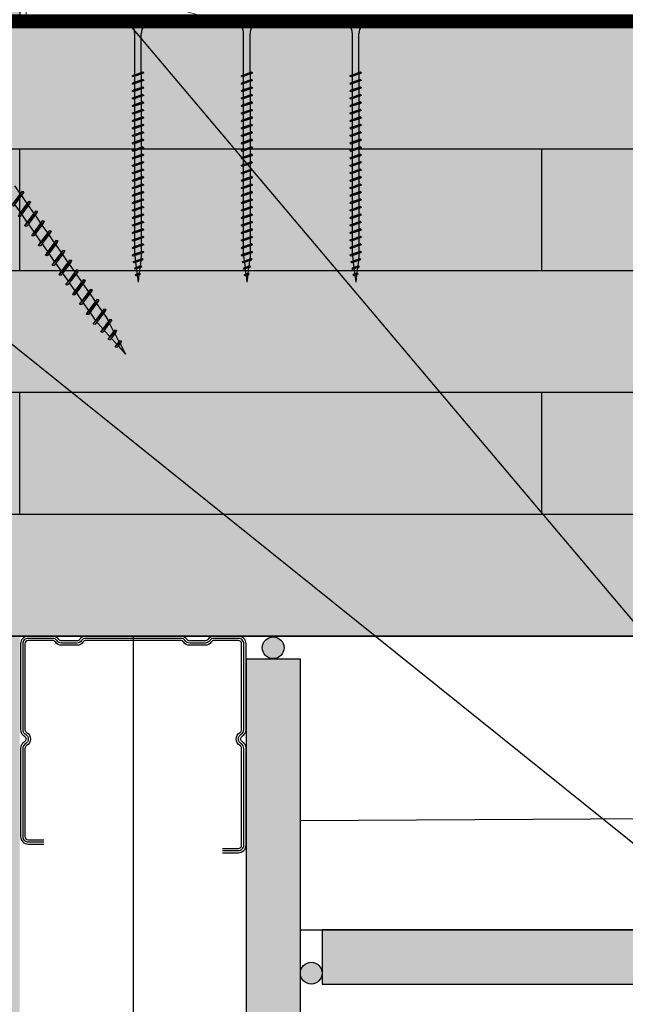
# Model space of a CAD drawing. Units: metres. Extents: x -2473 to 3918, y -3208 to 1085.
# Drawn here: x 172 to 185, y -2336 to -2314 of the extents above; entities that cross this region are included whole.
import ezdxf

# ---------------------------------------------------------------- set-up
doc = ezdxf.new("R2010")
doc.units = ezdxf.units.M
doc.header["$LTSCALE"] = 0.0125
doc.linetypes.add('Verdeckt', pattern=[9.525, 6.35, -3.175])
for name, color, linetype in [('Besch_Details', 7, 'Continuous'), ('Dichtband_Anschlussdichtung', 10, 'Continuous'), ('Folie_Diff_Schutz', 10, 'Continuous'), ('GK_Platte', 7, 'Continuous'), ('GK_Schraffur', 7, 'Continuous'), ('KLH', 7, 'Continuous'), ('KLH_Schraff', 31, 'Continuous'), ('Profile_Trockenbau', 4, 'Continuous'), ('Schraube', 1, 'Continuous'), ('Wärmedämmung_weich_Schraff', 8, 'Continuous')]:
    doc.layers.add(name, color=color, linetype=linetype)
doc.layers.add('Stahl', color=4, linetype='Continuous', lineweight=13)
doc.linetypes.add('ISOLATION', pattern='A,0.0001,-0.1,[134,ltypeshp.shx,S=0.1,R=0,X=-0.1,Y=0],-0.2,[134,ltypeshp.shx,S=0.1,R=180,X=0.1,Y=0],-0.1', length=0.4001)

# ---------------------------------------------------------------- blocks, each defined once
blk = doc.blocks.new('*U113')
at = {"layer": 'KLH'}
blk.add_lwpolyline([(0, -1.4), (0, 1.4)], dxfattribs=at)
blk = doc.blocks.new('*U114')
at = {"layer": 'KLH', "color": 0, "linetype": 'ByBlock', "lineweight": -2, "transparency": 16777216}
for p in [(0, 5.6), (12, 5.6), (0, 0), (12, 0)]:
    blk.add_blockref('*U113', p, dxfattribs=at)
blk = doc.blocks.new('A$C4AA73203')
at = {"layer": 'Schraube', "color": 13}
for p, q in [((0.562, 6.076), (0, 6.076)), ((0, 6.076), (0, 6.009)), ((0.562, 6.009), (0, 6.009)), ((0.562, 6.076), (0.562, 6.009)), ((0.206, 4.768), (0.206, 5.712)), ((0.355, 4.818), (0.355, 5.712)), ((0.413, 4.81), (0.149, 4.744)), ((0.149, 4.744), (0.169, 4.756)), ((0.392, 4.831), (0.169, 4.756)), ((0.392, 4.798), (0.169, 4.723)), ((0.355, 4.785), (0.355, 4.646)), ((0.413, 4.81), (0.392, 4.831)), ((0.413, 4.81), (0.392, 4.798)), ((0.149, 4.744), (0.169, 4.723)), ((0.413, 4.638), (0.149, 4.572)), ((0.149, 4.572), (0.169, 4.584)), ((0.149, 4.572), (0.169, 4.551)), ((0.392, 4.659), (0.169, 4.584)), ((0.206, 4.596), (0.206, 4.735)), ((0.206, 4.425), (0.206, 4.563)), ((0.355, 4.613), (0.355, 4.475)), ((0.413, 4.638), (0.392, 4.659)), ((0.413, 4.638), (0.392, 4.626)), ((0.413, 4.466), (0.149, 4.4)), ((0.149, 4.4), (0.169, 4.412)), ((0.149, 4.4), (0.169, 4.379)), ((0.392, 4.487), (0.169, 4.412)), ((0.392, 4.454), (0.169, 4.379)), ((0.392, 4.315), (0.169, 4.24)), ((0.206, 4.253), (0.206, 4.392)), ((0.355, 4.442), (0.355, 4.303)), ((0.413, 4.466), (0.392, 4.487)), ((0.413, 4.466), (0.392, 4.454)), ((0.413, 4.294), (0.392, 4.315)), ((0.413, 4.294), (0.149, 4.228)), ((0.149, 4.228), (0.169, 4.24)), ((0.149, 4.228), (0.169, 4.208)), ((0.413, 4.123), (0.149, 4.057)), ((0.392, 4.282), (0.169, 4.208)), ((0.392, 4.143), (0.169, 4.069)), ((0.206, 4.081), (0.206, 4.22)), ((0.355, 4.27), (0.355, 4.131)), ((0.355, 4.098), (0.355, 3.959)), ((0.413, 4.294), (0.392, 4.282)), ((0.413, 4.123), (0.392, 4.143)), ((0.413, 4.123), (0.392, 4.111)), ((0.149, 4.057), (0.169, 4.069)), ((0.149, 4.057), (0.169, 4.036)), ((0.413, 3.951), (0.149, 3.885)), ((0.149, 3.885), (0.169, 3.897)), ((0.149, 3.885), (0.169, 3.864)), ((0.392, 3.972), (0.169, 3.897)), ((0.392, 3.939), (0.169, 3.864)), ((0.206, 3.909), (0.206, 4.048)), ((0.206, 3.737), (0.206, 3.876)), ((0.355, 3.926), (0.355, 3.787)), ((0.413, 3.951), (0.392, 3.972)), ((0.413, 3.951), (0.392, 3.939)), ((0.413, 3.779), (0.149, 3.713)), ((0.149, 3.713), (0.169, 3.725)), ((0.149, 3.713), (0.169, 3.692)), ((0.392, 3.8), (0.169, 3.725)), ((0.392, 3.767), (0.169, 3.692)), ((0.392, 3.628), (0.169, 3.553)), ((0.206, 3.566), (0.206, 3.705)), ((0.355, 3.755), (0.355, 3.616)), ((0.413, 3.779), (0.392, 3.8)), ((0.413, 3.779), (0.392, 3.767)), ((0.413, 3.607), (0.392, 3.628)), ((0.413, 3.607), (0.149, 3.541)), ((0.149, 3.541), (0.169, 3.553)), ((0.149, 3.541), (0.169, 3.52)), ((0.413, 3.436), (0.149, 3.37)), ((0.392, 3.456), (0.169, 3.382)), ((0.392, 3.424), (0.169, 3.349)), ((0.206, 3.394), (0.206, 3.533)), ((0.355, 3.583), (0.355, 3.444)), ((0.355, 3.411), (0.355, 3.272)), ((0.413, 3.607), (0.392, 3.595)), ((0.413, 3.436), (0.392, 3.456)), ((0.413, 3.436), (0.392, 3.424)), ((0.149, 3.37), (0.169, 3.382)), ((0.149, 3.37), (0.169, 3.349)), ((0.413, 3.264), (0.149, 3.198)), ((0.149, 3.198), (0.169, 3.21)), ((0.149, 3.198), (0.169, 3.177)), ((0.392, 3.285), (0.169, 3.21)), ((0.392, 3.252), (0.169, 3.177)), ((0.206, 3.222), (0.206, 3.361)), ((0.206, 3.05), (0.206, 3.189)), ((0.355, 3.239), (0.355, 3.1)), ((0.413, 3.264), (0.392, 3.285)), ((0.413, 3.264), (0.392, 3.252)), ((0.413, 3.092), (0.149, 3.026)), ((0.149, 3.026), (0.169, 3.038)), ((0.149, 3.026), (0.169, 3.005)), ((0.392, 3.113), (0.169, 3.038)), ((0.206, 2.879), (0.206, 3.018)), ((0.355, 3.068), (0.355, 2.929)), ((0.413, 3.092), (0.392, 3.113)), ((0.413, 3.092), (0.392, 3.08)), ((0.413, 2.92), (0.149, 2.854)), ((0.149, 2.854), (0.169, 2.866)), ((0.149, 2.854), (0.169, 2.833)), ((0.413, 2.749), (0.149, 2.682)), ((0.392, 2.941), (0.169, 2.866)), ((0.392, 2.908), (0.169, 2.833)), ((0.392, 2.769), (0.169, 2.694)), ((0.206, 2.707), (0.206, 2.846)), ((0.355, 2.896), (0.355, 2.757)), ((0.355, 2.724), (0.355, 2.585)), ((0.413, 2.92), (0.392, 2.941)), ((0.413, 2.92), (0.392, 2.908)), ((0.413, 2.749), (0.392, 2.769)), ((0.413, 2.749), (0.392, 2.737)), ((0.149, 2.682), (0.169, 2.694)), ((0.149, 2.682), (0.169, 2.662)), ((0.413, 2.577), (0.149, 2.511)), ((0.149, 2.511), (0.169, 2.523)), ((0.149, 2.511), (0.169, 2.49)), ((0.392, 2.598), (0.169, 2.523)), ((0.392, 2.565), (0.169, 2.49)), ((0.206, 2.535), (0.206, 2.674)), ((0.206, 2.363), (0.206, 2.502)), ((0.355, 2.552), (0.355, 2.413)), ((0.413, 2.577), (0.392, 2.598)), ((0.413, 2.577), (0.392, 2.565)), ((0.413, 2.405), (0.149, 2.339)), ((0.149, 2.339), (0.169, 2.351)), ((0.149, 2.339), (0.169, 2.318)), ((0.392, 2.426), (0.169, 2.351)), ((0.392, 2.393), (0.169, 2.318)), ((0.206, 2.192), (0.206, 2.331)), ((0.355, 2.381), (0.355, 2.242)), ((0.413, 2.405), (0.392, 2.426)), ((0.413, 2.405), (0.392, 2.393)), ((0.413, 2.233), (0.149, 2.167)), ((0.149, 2.167), (0.169, 2.179)), ((0.149, 2.167), (0.169, 2.146)), ((0.413, 2.061), (0.149, 1.995)), ((0.392, 2.254), (0.169, 2.179)), ((0.392, 2.082), (0.169, 2.007)), ((0.392, 2.049), (0.169, 1.975)), ((0.206, 2.02), (0.206, 2.159)), ((0.355, 2.209), (0.355, 2.07)), ((0.413, 2.233), (0.392, 2.254)), ((0.413, 2.233), (0.392, 2.221)), ((0.413, 2.061), (0.392, 2.082)), ((0.413, 2.061), (0.392, 2.049)), ((0.149, 1.995), (0.169, 2.007)), ((0.149, 1.995), (0.169, 1.975)), ((0.413, 1.89), (0.149, 1.824)), ((0.149, 1.824), (0.169, 1.836)), ((0.149, 1.824), (0.169, 1.803)), ((0.392, 1.911), (0.169, 1.836)), ((0.392, 1.878), (0.169, 1.803)), ((0.206, 1.848), (0.206, 1.987)), ((0.206, 1.676), (0.206, 1.815)), ((0.355, 2.037), (0.355, 1.898)), ((0.355, 1.865), (0.355, 1.726)), ((0.413, 1.89), (0.392, 1.911)), ((0.413, 1.89), (0.392, 1.878)), ((0.413, 1.718), (0.149, 1.652)), ((0.149, 1.652), (0.169, 1.664)), ((0.149, 1.652), (0.169, 1.631)), ((0.392, 1.739), (0.169, 1.664)), ((0.206, 1.505), (0.206, 1.643)), ((0.355, 1.693), (0.355, 1.555)), ((0.413, 1.718), (0.392, 1.739)), ((0.413, 1.718), (0.392, 1.706)), ((0.413, 1.546), (0.149, 1.48)), ((0.149, 1.48), (0.169, 1.492)), ((0.149, 1.48), (0.169, 1.459)), ((0.413, 1.374), (0.149, 1.308)), ((0.392, 1.567), (0.169, 1.492)), ((0.392, 1.534), (0.169, 1.459)), ((0.392, 1.395), (0.169, 1.32)), ((0.392, 1.362), (0.169, 1.288)), ((0.206, 1.333), (0.206, 1.472)), ((0.355, 1.522), (0.355, 1.383)), ((0.413, 1.546), (0.392, 1.567)), ((0.413, 1.546), (0.392, 1.534)), ((0.413, 1.374), (0.392, 1.395)), ((0.413, 1.374), (0.392, 1.362)), ((0.149, 1.308), (0.169, 1.32)), ((0.149, 1.308), (0.169, 1.288)), ((0.413, 1.203), (0.149, 1.137)), ((0.149, 1.137), (0.169, 1.149)), ((0.149, 1.137), (0.169, 1.116)), ((0.392, 1.223), (0.169, 1.149)), ((0.206, 1.161), (0.206, 1.3)), ((0.355, 1.35), (0.355, 1.211)), ((0.355, 1.178), (0.355, 1.039)), ((0.413, 1.203), (0.392, 1.223)), ((0.413, 1.203), (0.392, 1.191)), ((0.413, 1.031), (0.149, 0.965)), ((0.149, 0.965), (0.169, 0.977)), ((0.149, 0.965), (0.169, 0.944)), ((0.392, 1.052), (0.169, 0.977)), ((0.392, 1.019), (0.169, 0.944)), ((0.206, 0.989), (0.206, 1.128)), ((0.206, 0.817), (0.206, 0.956)), ((0.355, 1.006), (0.355, 0.867)), ((0.413, 1.031), (0.392, 1.052)), ((0.413, 1.031), (0.392, 1.019)), ((0.413, 0.859), (0.149, 0.793)), ((0.149, 0.793), (0.169, 0.805)), ((0.149, 0.793), (0.169, 0.772)), ((0.413, 0.687), (0.149, 0.621)), ((0.392, 0.88), (0.169, 0.805)), ((0.392, 0.847), (0.169, 0.772)), ((0.392, 0.708), (0.169, 0.633)), ((0.206, 0.646), (0.206, 0.785)), ((0.355, 0.835), (0.355, 0.696)), ((0.413, 0.859), (0.392, 0.88)), ((0.413, 0.859), (0.392, 0.847)), ((0.413, 0.687), (0.392, 0.708)), ((0.413, 0.687), (0.392, 0.675)), ((0.149, 0.621), (0.169, 0.633)), ((0.149, 0.621), (0.169, 0.6)), ((0.392, 0.675), (0.169, 0.6)), ((0.399, 0.518), (0.172, 0.464)), ((0.172, 0.464), (0.193, 0.476)), ((0.172, 0.464), (0.193, 0.444)), ((0.378, 0.539), (0.193, 0.476)), ((0.378, 0.506), (0.193, 0.444)), ((0.206, 0.595), (0.206, 0.613)), ((0.206, 0.595), (0.22, 0.486)), ((0.224, 0.454), (0.239, 0.336)), ((0.343, 0.494), (0.327, 0.366)), ((0.355, 0.595), (0.347, 0.528)), ((0.355, 0.663), (0.355, 0.595)), ((0.399, 0.518), (0.378, 0.539)), ((0.399, 0.518), (0.378, 0.506)), ((0.368, 0.352), (0.196, 0.317)), ((0.196, 0.317), (0.217, 0.329)), ((0.196, 0.317), (0.217, 0.296)), ((0.347, 0.373), (0.217, 0.329)), ((0.347, 0.34), (0.217, 0.296)), ((0.243, 0.305), (0.257, 0.187)), ((0.322, 0.332), (0.306, 0.204)), ((0.368, 0.352), (0.347, 0.373)), ((0.368, 0.352), (0.347, 0.34)), ((0.337, 0.186), (0.218, 0.169)), ((0.218, 0.169), (0.239, 0.181)), ((0.218, 0.169), (0.239, 0.148)), ((0.316, 0.207), (0.239, 0.181)), ((0.316, 0.174), (0.239, 0.148)), ((0.261, 0.156), (0.281, 0)), ((0.302, 0.169), (0.281, 0)), ((0.337, 0.186), (0.316, 0.207)), ((0.337, 0.186), (0.316, 0.174))]:
    blk.add_line(p, q, dxfattribs=at)
blk.add_lwpolyline([(0.562, 6.009, 0.304191), (0.355, 5.712)], format="xyb", dxfattribs=at)
for points in [[(0.392, 4.626), (0.169, 4.551)], [(0.392, 4.111), (0.169, 4.036)], [(0.392, 3.595), (0.169, 3.52)], [(0.392, 3.08), (0.169, 3.005)], [(0.392, 2.737), (0.169, 2.662)], [(0.392, 2.221), (0.169, 2.146)], [(0.392, 1.706), (0.169, 1.631)], [(0.392, 1.191), (0.169, 1.116)]]:
    blk.add_lwpolyline(points, dxfattribs=at)
blk.add_arc((-0.118, 5.707), 0.325, 0.9392, 68.6164, dxfattribs=at)
blk = doc.blocks.new('A$C618C29D1')
at = {"layer": 'Stahl'}
for p, q in [((5.859, 9.85), (5.859, 18.85)), ((6.009, 18.85), (6.009, 10)), ((7.328, 10.894), (10.434, 10)), ((6.009, 10), (14.859, 10)), ((14.859, 10), (14.859, 9.85)), ((5.859, 9.85), (14.859, 9.85))]:
    blk.add_line(p, q, dxfattribs=at)
for p in [(8.298, 3.991), (10.798, 3.991), (13.298, 3.991)]:
    blk.add_blockref('A$C4AA73203', p, dxfattribs=at)
blk = doc.blocks.new('A$C74411376')
at = {"layer": 'Schraube', "color": 13}
for p, q in [((-0.413, -24.957), (-0.413, -25.234)), ((-0.297, -25.251), (-0.826, -25.383)), ((-0.339, -25.21), (-0.784, -25.359)), ((-0.71, -25.678), (-0.71, -25.4)), ((-0.413, -25.3), (-0.413, -25.578)), ((-0.297, -25.251), (-0.339, -25.21)), ((-0.297, -25.251), (-0.339, -25.275)), ((-0.297, -25.595), (-0.826, -25.727)), ((-0.826, -25.727), (-0.784, -25.768)), ((-0.339, -25.553), (-0.784, -25.703)), ((-0.339, -25.619), (-0.784, -25.768)), ((-0.71, -26.021), (-0.71, -25.744)), ((-0.413, -25.644), (-0.413, -25.922)), ((-0.297, -25.595), (-0.339, -25.553)), ((-0.297, -25.595), (-0.339, -25.619)), ((-0.297, -25.938), (-0.826, -26.07)), ((-0.339, -25.897), (-0.784, -26.046)), ((-0.339, -25.962), (-0.784, -26.112)), ((-0.413, -25.987), (-0.413, -26.265)), ((-0.297, -25.938), (-0.339, -25.897)), ((-0.297, -25.938), (-0.339, -25.962)), ((-0.826, -26.07), (-0.784, -26.046)), ((-0.826, -26.07), (-0.784, -26.112)), ((-0.297, -26.282), (-0.826, -26.414)), ((-0.339, -26.24), (-0.784, -26.39)), ((-0.71, -26.365), (-0.71, -26.087)), ((-0.297, -26.282), (-0.339, -26.24)), ((-0.297, -26.282), (-0.339, -26.306)), ((-0.826, -26.414), (-0.784, -26.39)), ((-0.826, -26.414), (-0.784, -26.456)), ((-0.339, -26.584), (-0.784, -26.733)), ((-0.71, -26.709), (-0.71, -26.431)), ((-0.413, -26.331), (-0.413, -26.609)), ((-0.297, -26.625), (-0.339, -26.584)), ((-0.297, -26.625), (-0.826, -26.757)), ((-0.826, -26.757), (-0.784, -26.733)), ((-0.826, -26.757), (-0.784, -26.799)), ((-0.339, -26.649), (-0.784, -26.799)), ((-0.71, -27.052), (-0.71, -26.774)), ((-0.413, -26.674), (-0.413, -26.952)), ((-0.297, -26.625), (-0.339, -26.649)), ((-0.297, -26.969), (-0.826, -27.101)), ((-0.826, -27.101), (-0.784, -27.077)), ((-0.826, -27.101), (-0.784, -27.143)), ((-0.339, -26.927), (-0.784, -27.077)), ((-0.339, -26.993), (-0.784, -27.143)), ((-0.71, -27.396), (-0.71, -27.118)), ((-0.413, -27.018), (-0.413, -27.296)), ((-0.297, -26.969), (-0.339, -26.927)), ((-0.297, -26.969), (-0.339, -26.993)), ((-0.297, -27.312), (-0.826, -27.444)), ((-0.826, -27.444), (-0.784, -27.42)), ((-0.826, -27.444), (-0.784, -27.486)), ((-0.339, -27.271), (-0.784, -27.42)), ((-0.413, -27.361), (-0.413, -27.639)), ((-0.297, -27.312), (-0.339, -27.271)), ((-0.297, -27.312), (-0.339, -27.336)), ((-0.297, -27.656), (-0.826, -27.788)), ((-0.339, -27.614), (-0.784, -27.764)), ((-0.339, -27.68), (-0.784, -27.83)), ((-0.71, -27.739), (-0.71, -27.461)), ((-0.413, -27.705), (-0.413, -27.983)), ((-0.297, -27.656), (-0.339, -27.614)), ((-0.297, -27.656), (-0.339, -27.68)), ((-0.826, -27.788), (-0.784, -27.764)), ((-0.826, -27.788), (-0.784, -27.83)), ((-0.297, -27.999), (-0.826, -28.132)), ((-0.339, -27.958), (-0.784, -28.108)), ((-0.71, -28.083), (-0.71, -27.805)), ((-0.297, -27.999), (-0.339, -27.958)), ((-0.297, -27.999), (-0.339, -28.023)), ((-0.826, -28.132), (-0.784, -28.108)), ((-0.826, -28.132), (-0.784, -28.173)), ((-0.339, -28.023), (-0.784, -28.173)), ((-0.339, -28.301), (-0.784, -28.451)), ((-0.71, -28.426), (-0.71, -28.148)), ((-0.413, -28.048), (-0.413, -28.326)), ((-0.297, -28.343), (-0.339, -28.301)), ((-0.297, -28.343), (-0.826, -28.475)), ((-0.826, -28.475), (-0.784, -28.451)), ((-0.826, -28.475), (-0.784, -28.517)), ((-0.71, -28.77), (-0.71, -28.492)), ((-0.413, -28.392), (-0.413, -28.67)), ((-0.297, -28.343), (-0.339, -28.367)), ((-0.297, -28.686), (-0.826, -28.819)), ((-0.826, -28.819), (-0.784, -28.795)), ((-0.826, -28.819), (-0.784, -28.86)), ((-0.339, -28.645), (-0.784, -28.795)), ((-0.339, -28.711), (-0.784, -28.86)), ((-0.71, -29.113), (-0.71, -28.835)), ((-0.413, -28.735), (-0.413, -29.013)), ((-0.297, -28.686), (-0.339, -28.645)), ((-0.297, -28.686), (-0.339, -28.711)), ((-0.297, -29.03), (-0.826, -29.162)), ((-0.826, -29.162), (-0.784, -29.138)), ((-0.339, -28.988), (-0.784, -29.138)), ((-0.339, -29.054), (-0.784, -29.204)), ((-0.413, -29.079), (-0.413, -29.357)), ((-0.297, -29.03), (-0.339, -28.988)), ((-0.297, -29.03), (-0.339, -29.054)), ((-0.826, -29.162), (-0.784, -29.204)), ((-0.297, -29.374), (-0.826, -29.506)), ((-0.339, -29.332), (-0.784, -29.482)), ((-0.339, -29.398), (-0.784, -29.547)), ((-0.71, -29.457), (-0.71, -29.179)), ((-0.413, -29.422), (-0.413, -29.559)), ((-0.297, -29.374), (-0.339, -29.332)), ((-0.297, -29.374), (-0.339, -29.398)), ((-0.826, -29.506), (-0.784, -29.482)), ((-0.826, -29.506), (-0.784, -29.547)), ((-0.325, -29.712), (-0.779, -29.82)), ((-0.367, -29.671), (-0.738, -29.796)), ((-0.71, -29.559), (-0.71, -29.522)), ((-0.71, -29.559), (-0.683, -29.777)), ((-0.413, -29.559), (-0.429, -29.692)), ((-0.325, -29.712), (-0.367, -29.671)), ((-0.325, -29.712), (-0.367, -29.736)), ((-0.779, -29.82), (-0.738, -29.796)), ((-0.779, -29.82), (-0.738, -29.861)), ((-0.367, -29.736), (-0.738, -29.861)), ((-0.675, -29.84), (-0.646, -30.076)), ((-0.438, -29.76), (-0.47, -30.016)), ((-0.387, -30.044), (-0.731, -30.114)), ((-0.731, -30.114), (-0.689, -30.09)), ((-0.731, -30.114), (-0.689, -30.156)), ((-0.429, -30.003), (-0.689, -30.09)), ((-0.429, -30.068), (-0.689, -30.156)), ((-0.638, -30.139), (-0.608, -30.374)), ((-0.479, -30.085), (-0.511, -30.341)), ((-0.387, -30.044), (-0.429, -30.003)), ((-0.387, -30.044), (-0.429, -30.068)), ((-0.45, -30.376), (-0.687, -30.41)), ((-0.687, -30.41), (-0.645, -30.386)), ((-0.687, -30.41), (-0.645, -30.452)), ((-0.491, -30.335), (-0.645, -30.386)), ((-0.491, -30.4), (-0.645, -30.452)), ((-0.6, -30.437), (-0.562, -30.748)), ((-0.519, -30.41), (-0.562, -30.748)), ((-0.45, -30.376), (-0.491, -30.335)), ((-0.45, -30.376), (-0.491, -30.4))]:
    blk.add_line(p, q, dxfattribs=at)
for points in [[(-0.339, -25.275), (-0.784, -25.425)], [(-0.339, -26.306), (-0.784, -26.456)], [(-0.339, -27.336), (-0.784, -27.486)], [(-0.339, -28.367), (-0.784, -28.517)]]:
    blk.add_lwpolyline(points, dxfattribs=at)

msp = doc.modelspace()

# ---------------------------------------------------------------- hatches: boundary and pattern name
at = {"layer": 'Dichtband_Anschlussdichtung'}
h = msp.add_hatch(color=256, dxfattribs=at)
h.dxf.hatch_style = 1
h.paths.add_polyline_path([(177.606, -2328.105, 0.949607), (177.108, -2328.079), (177.108, -2328.131, 0.949607)])
h = msp.add_hatch(color=256, dxfattribs=at)
h.dxf.hatch_style = 1
h.paths.add_polyline_path([(178.481, -2335.59, 0.949607), (177.983, -2335.564), (177.983, -2335.616, 0.949607)])
at = {"layer": 'GK_Schraffur'}
h = msp.add_hatch(color=9, dxfattribs=at)
h.dxf.hatch_style = 1
h.paths.add_polyline_path([(176.731, -2357.84), (177.981, -2357.84), (177.981, -2328.369), (176.731, -2328.369)])
h = msp.add_hatch(color=9, dxfattribs=at)
h.dxf.hatch_style = 1
h.paths.add_polyline_path([(249.489, -2335.836), (249.489, -2334.593), (226.099, -2334.59), (178.481, -2334.59), (178.481, -2335.84)])
at = {"layer": 'KLH_Schraff'}
h = msp.add_hatch(color=256, dxfattribs=at)
h.dxf.hatch_style = 1
h.paths.add_polyline_path([(159.531, -2253.59), (171.531, -2253.59), (171.531, -2313.539), (159.531, -2313.539)])
h.paths.add_polyline_path([(159.531, -2327.837), (249.488, -2327.837), (249.488, -2313.84), (159.531, -2313.84)])
h.paths.add_polyline_path([(171.53, -2357.84), (159.531, -2357.84), (159.531, -2327.837), (171.53, -2327.837)])

# ---------------------------------------------------------------- linework, layer by layer
at = {"layer": 'Besch_Details'}
msp.add_line((166.581, -2317.286), (199.034, -2343.383), dxfattribs=at)
at = {"layer": 'Besch_Details', "lineweight": -3, "ltscale": 1.5}
msp.add_lwpolyline([(226.648, -2343.383), (199.034, -2343.383), (174.026, -2313.737)], dxfattribs=at)
at = {"layer": 'Dichtband_Anschlussdichtung'}
for centre in [(177.356, -2328.105), (178.231, -2335.59)]:
    msp.add_circle(centre, 0.25, dxfattribs=at)
at = {"layer": 'Folie_Diff_Schutz', "linetype": 'Verdeckt', "lineweight": -3, "ltscale": 20, "const_width": 0.3, "flags": 128}
msp.add_lwpolyline([(159.531, -2313.69), (249.489, -2313.69)], dxfattribs=at)
at = {"layer": 'Folie_Diff_Schutz', "lineweight": -3, "ltscale": 0.5, "flags": 128}
msp.add_lwpolyline([(159.531, -2313.84), (159.531, -2313.84), (249.488, -2313.84)], dxfattribs=at)
at = {"layer": 'GK_Platte'}
for points in [[(177.981, -2357.84), (177.981, -2328.369), (176.731, -2328.369), (176.731, -2357.84)], [(249.467, -2334.59), (178.481, -2334.59), (178.481, -2335.84), (249.467, -2335.84)]]:
    msp.add_lwpolyline(points, dxfattribs=at)
at = {"layer": 'GK_Schraffur', "color": 9}
msp.add_lwpolyline([(177.981, -2334.59), (248.967, -2334.59)], dxfattribs=at)
at = {"layer": 'KLH'}
msp.add_line((171.531, -2253.59), (171.531, -2313.84), dxfattribs=at)
for points in [[(249.488, -2327.84), (159.531, -2327.84), (159.531, -2313.84), (249.488, -2313.84)], [(249.488, -2313.84), (159.531, -2313.84)], [(249.488, -2316.64), (159.531, -2316.64)], [(249.488, -2319.44), (159.531, -2319.44)], [(249.488, -2322.24), (159.531, -2322.24)], [(249.488, -2325.04), (159.531, -2325.04)]]:
    msp.add_lwpolyline(points, dxfattribs=at)
at = {"layer": 'KLH_Schraff'}
msp.add_lwpolyline([(159.531, -2327.837), (249.488, -2327.837), (249.488, -2313.84), (159.531, -2313.84)], close=True, dxfattribs=at)
at = {"layer": 'Profile_Trockenbau'}
for points in [[(176.193, -2332.82), (176.556, -2332.82, 0.414214), (176.731, -2332.645), (176.731, -2330.422, 0.267949), (176.644, -2330.27, -0.57735), (176.644, -2330.14, 0.267949), (176.731, -2329.989), (176.731, -2328.015, 0.414214), (176.556, -2327.84), (175.995, -2327.84, 0.247529), (175.851, -2327.916, -0.247529), (175.789, -2327.949), (175.439, -2327.949, -0.247529), (175.377, -2327.916, 0.247529), (175.233, -2327.84), (173.05, -2327.84, 0.247529), (172.906, -2327.916, -0.247529), (172.844, -2327.949), (172.494, -2327.949, -0.247529), (172.432, -2327.916, 0.247529), (172.288, -2327.84), (171.726, -2327.84, 0.414214), (171.551, -2328.015), (171.551, -2329.989, 0.267949), (171.639, -2330.14, -0.57735), (171.639, -2330.27, 0.267949), (171.551, -2330.422), (171.551, -2332.445, 0.414214), (171.726, -2332.62), (172.089, -2332.62)], [(176.193, -2332.77), (176.556, -2332.77, 0.414214), (176.681, -2332.645), (176.681, -2330.422, 0.267949), (176.619, -2330.313, -0.57735), (176.619, -2330.097, 0.267949), (176.681, -2329.989), (176.681, -2328.015, 0.414214), (176.556, -2327.89), (175.995, -2327.89, 0.247529), (175.892, -2327.944, -0.247529), (175.789, -2327.999), (175.439, -2327.999, -0.247529), (175.336, -2327.944, 0.247529), (175.233, -2327.89), (173.05, -2327.89, 0.247529), (172.947, -2327.944, -0.247529), (172.844, -2327.999), (172.494, -2327.999, -0.247529), (172.391, -2327.944, 0.247529), (172.288, -2327.89), (171.726, -2327.89, 0.414214), (171.601, -2328.015), (171.601, -2329.989, 0.267949), (171.664, -2330.097, -0.57735), (171.664, -2330.313, 0.267949), (171.601, -2330.422), (171.601, -2332.445, 0.414214), (171.726, -2332.57), (172.089, -2332.57), (172.089, -2332.57)], [(176.193, -2332.72), (176.556, -2332.72, 0.414214), (176.631, -2332.645), (176.631, -2330.422, 0.267949), (176.594, -2330.357, -0.57735), (176.594, -2330.053, 0.267949), (176.631, -2329.989), (176.631, -2328.015, 0.414214), (176.556, -2327.94), (175.995, -2327.94, 0.247529), (175.933, -2327.973, -0.247529), (175.789, -2328.049), (175.439, -2328.049, -0.247529), (175.295, -2327.973, 0.247529), (175.233, -2327.94), (173.05, -2327.94, 0.247529), (172.988, -2327.973, -0.247529), (172.844, -2328.049), (172.494, -2328.049, -0.247529), (172.35, -2327.973, 0.247529), (172.288, -2327.94), (171.726, -2327.94, 0.414214), (171.651, -2328.015), (171.651, -2329.989, 0.267949), (171.689, -2330.053, -0.57735), (171.689, -2330.357, 0.267949), (171.651, -2330.422), (171.651, -2332.445, 0.414214), (171.726, -2332.52), (172.089, -2332.52)]]:
    msp.add_lwpolyline(points, format="xyb", dxfattribs=at)
at = {"layer": 'Wärmedämmung_weich_Schraff', "linetype": 'ISOLATION', "ltscale": 500}
for points in [[(174.141, -2327.84), (174.141, -2357.84)], [(196.663, -2331.981), (177.983, -2332.09)]]:
    msp.add_lwpolyline(points, dxfattribs=at)

# ---------------------------------------------------------------- block references
at = {"layer": 'KLH'}
msp.add_blockref('*U114', (171.531, -2323.64), dxfattribs=at)
at = {"layer": 'Schraube', "xscale": 0.7999999999999999, "yscale": 0.7999999999999999, "zscale": 0.7999999999999999, "rotation": 34.87062679332759}
msp.add_blockref('A$C74411376', (160.269, -2300.914), dxfattribs=at)
at = {"layer": 'Stahl'}
msp.add_blockref('A$C618C29D1', (165.672, -2323.69), dxfattribs=at)

doc.saveas('drawing.dxf')
